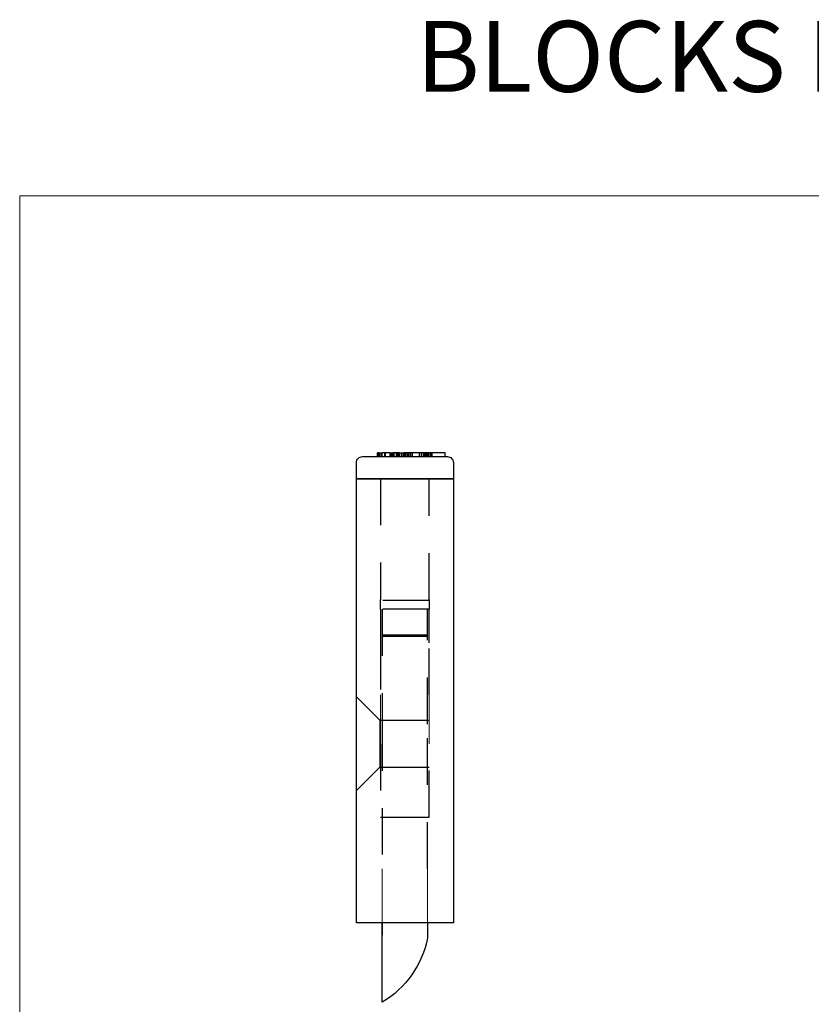
# Model space of a CAD drawing. Extents: x -155 to 270, y -336 to 201.
# Drawn here: x 107 to 109, y -21 to -18 of the extents above; entities that cross this region are included whole.
import ezdxf

# ---------------------------------------------------------------- set-up
doc = ezdxf.new("R2010")
doc.units = 0
doc.header["$LTSCALE"] = 0.5
doc.header["$MEASUREMENT"] = 0
doc.linetypes.add('DASHED', pattern=[0.75, 0.5, -0.25])
doc.linetypes.add('HIDDEN', pattern=[0.375, 0.25, -0.125])
doc.layers.add('dim', color=4, linetype='Continuous', lineweight=9)
doc.layers.add('z-star-snapper', color=1, linetype='Continuous')
doc.styles.add('Detail Arial 1-1', font='txt', dxfattribs={"height": 0.125})

# ---------------------------------------------------------------- blocks, each defined once
blk = doc.blocks.new('*U6')
at = {"linetype": 'ByBlock', "extrusion": (1, 5.22465e-16, 2e-16)}
for p, q in [((-0.2, 0.7798), (-0.2037, 0.7798)), ((-0.2037, 0.77), (-0.2037, 0.7798)), ((-0.2, 0.77), (-0.2, 0.7798)), ((-0.1976, 0.77), (-0.1976, 0.7798)), ((-0.1929, 0.77), (-0.1929, 0.7798)), ((-0.1692, 0.7798), (-0.1911, 0.7798)), ((-0.1911, 0.77), (-0.1911, 0.7798)), ((-0.1842, 0.77), (-0.1842, 0.7798)), ((-0.1817, 0.77), (-0.1817, 0.7798)), ((-0.1692, 0.77), (-0.1692, 0.7798)), ((-0.1661, 0.77), (-0.1661, 0.7798)), ((-0.1656, 0.77), (-0.1656, 0.7798)), ((-0.1632, 0.77), (-0.1632, 0.7798)), ((-0.1445, 0.7798), (-0.1626, 0.7798)), ((-0.1626, 0.77), (-0.1626, 0.7798)), ((-0.1609, 0.77), (-0.1609, 0.7798)), ((-0.159, 0.77), (-0.159, 0.7798)), ((-0.1523, 0.77), (-0.1523, 0.7798)), ((-0.1518, 0.77), (-0.1518, 0.7798)), ((-0.1517, 0.77), (-0.1517, 0.7798)), ((-0.1502, 0.77), (-0.1502, 0.7798)), ((-0.1501, 0.77), (-0.1501, 0.7798)), ((-0.1495, 0.77), (-0.1495, 0.7798)), ((-0.1488, 0.77), (-0.1488, 0.7798)), ((-0.1477, 0.77), (-0.1477, 0.7798)), ((-0.1453, 0.77), (-0.1453, 0.7798)), ((-0.1446, 0.77), (-0.1446, 0.7798)), ((-0.1445, 0.77), (-0.1445, 0.7798)), ((-0.1432, 0.77), (-0.1432, 0.7798)), ((-0.1378, 0.77), (-0.1378, 0.7798)), ((-0.137, 0.77), (-0.137, 0.7798)), ((-0.0598, 0.7798), (-0.1331, 0.7798)), ((-0.1331, 0.77), (-0.1331, 0.7798)), ((-0.1299, 0.77), (-0.1299, 0.7798)), ((-0.1278, 0.77), (-0.1278, 0.7798)), ((-0.123, 0.77), (-0.123, 0.7798)), ((-0.1197, 0.77), (-0.1197, 0.7798)), ((-0.1146, 0.77), (-0.1146, 0.7798)), ((-0.1139, 0.77), (-0.1139, 0.7798)), ((-0.1097, 0.77), (-0.1097, 0.7798)), ((-0.091, 0.77), (-0.091, 0.7798)), ((-0.0852, 0.77), (-0.0852, 0.7798)), ((-0.0851, 0.77), (-0.0851, 0.7798)), ((-0.0849, 0.77), (-0.0849, 0.7798)), ((-0.0791, 0.77), (-0.0791, 0.7798)), ((-0.0763, 0.77), (-0.0763, 0.7798)), ((-0.0734, 0.77), (-0.0734, 0.7798)), ((-0.0732, 0.77), (-0.0732, 0.7798)), ((-0.0729, 0.77), (-0.0729, 0.7798)), ((-0.0726, 0.77), (-0.0726, 0.7798)), ((-0.0707, 0.77), (-0.0707, 0.7798)), ((-0.0703, 0.77), (-0.0703, 0.7798)), ((-0.068, 0.77), (-0.068, 0.7798)), ((-0.0661, 0.77), (-0.0661, 0.7798)), ((-0.065, 0.77), (-0.065, 0.7798)), ((-0.0607, 0.77), (-0.0607, 0.7798)), ((-0.0598, 0.77), (-0.0598, 0.7798)), ((-0.0577, 0.77), (-0.0577, 0.7798)), ((-0.0574, 0.77), (-0.0574, 0.7798)), ((-0.0217, 0.7798), (-0.0574, 0.7798)), ((-0.0573, 0.77), (-0.0573, 0.7798)), ((-0.0569, 0.77), (-0.0569, 0.7798)), ((-0.0217, 0.77), (-0.0217, 0.7798)), ((-0.1955, 0.063), (-0.0645, 0.063)), ((-0.1955, -0.063), (-0.0645, -0.063))]:
    blk.add_line(p, q, dxfattribs=at)
at = {"color": 6, "linetype": 'HIDDEN', "extrusion": (1, 5.22465e-16, 2e-16)}
for p, q in [((-0.1955, 0.7109), (-0.1955, 0.3859)), ((-0.0645, 0.3859), (-0.0645, 0.7109)), ((-0.1955, 0.3609), (-0.1955, 0.3859)), ((-0.0645, 0.3842), (-0.1955, 0.3842)), ((-0.0645, 0.3859), (-0.0645, 0.3609)), ((-0.0645, 0.3609), (-0.1955, 0.3609)), ((-0.1955, 0.3609), (-0.1955, 0.2706)), ((-0.1905, 0.3609), (-0.1905, 0.0526)), ((-0.0695, 0.0526), (-0.0695, 0.3609)), ((-0.0645, 0.2706), (-0.0645, 0.3609)), ((-0.0695, 0.2909), (-0.1905, 0.2909)), ((-0.1955, 0.2706), (-0.1955, 0.1309)), ((-0.1905, 0.2886), (-0.0695, 0.2886)), ((-0.0645, 0.1309), (-0.0645, 0.2706)), ((-0.1905, 0.0526), (-0.1905, -0.3353)), ((-0.0695, -0.3353), (-0.0695, 0.0526)), ((-0.1955, 0), (-0.1955, -0.1968)), ((-0.0645, -0.1968), (-0.0645, 0)), ((-0.1955, -0.1968), (-0.1905, -0.1968)), ((-0.1905, -0.1968), (-0.0695, -0.1968)), ((-0.0695, -0.1968), (-0.0645, -0.1968))]:
    blk.add_line(p, q, dxfattribs=at)
at = {"linetype": 'ByBlock', "extrusion": (-1, 1.77535e-16, 2e-16)}
blk.add_line((-0.1975, 0.063), (-0.26, 0.1255), dxfattribs=at)
at = {"color": 6, "linetype": 'DASHED', "lineweight": 0, "extrusion": (1, 5.22465e-16, 2e-16)}
for p, q in [((-0.1955, 0.1309), (-0.1955, 0)), ((-0.0645, 0), (-0.0645, 0.1309)), ((-0.1905, -0.3353), (-0.1905, -0.4295)), ((-0.0695, -0.4295), (-0.0695, -0.3353)), ((-0.1905, -0.4295), (-0.1905, -0.48)), ((-0.1905, -0.447), (-0.1905, -0.48)), ((-0.0695, -0.48), (-0.0695, -0.4295)), ((-0.0695, -0.48), (-0.0695, -0.447))]:
    blk.add_line(p, q, dxfattribs=at)
at = {"color": 6, "linetype": 'DASHED', "lineweight": 0, "extrusion": (-1, -4.22465e-16, 2e-16)}
for p, q in [((-0.1955, 0.063), (-0.1975, 0.063)), ((-0.1975, -0.063), (-0.1975, 0.063)), ((-0.1955, -0.063), (-0.1975, -0.063))]:
    blk.add_line(p, q, dxfattribs=at)
at = {"linetype": 'ByBlock', "extrusion": (-1, -4.22465e-16, 2e-16)}
blk.add_line((-0.1975, -0.063), (-0.26, -0.1255), dxfattribs=at)
at = {"linetype": 'ByBlock'}
blk.add_lwpolyline([(-0.016, 0.77, -0.414214), (0, 0.754), (0, 0.7109), (-0.015, 0.7109), (-0.245, 0.7109), (-0.26, 0.7109), (-0.26, 0.754, -0.414214), (-0.244, 0.77)], format="xyb", close=True, dxfattribs=at)
blk.add_lwpolyline([(-0.26, 0.7109), (0, 0.7109), (0, -0.48), (-0.26, -0.48)], close=True, dxfattribs=at)
at = {"color": 6, "linetype": 'ByBlock'}
blk.add_lwpolyline([(-0.0695, -0.48), (-0.0695, -0.5203, -0.215864), (-0.1905, -0.693), (-0.1905, -0.6857), (-0.1905, -0.5304), (-0.1905, -0.48), (-0.1905, -0.513)], format="xyb", dxfattribs=at)
at = {"linetype": 'ByBlock'}
for points in [[(-0.2, 0.7798), (-0.2, 0.7798), (-0.1954, 0.7798), (-0.1911, 0.7798)], [(-0.1692, 0.7798), (-0.1677, 0.7798), (-0.1661, 0.7798)], [(-0.1632, 0.7798), (-0.1632, 0.7798), (-0.1629, 0.7798), (-0.1626, 0.7798)]]:
    blk.add_open_spline(points, degree=2, dxfattribs=at)
for points, knots in [([(-0.1661, 0.7798), (-0.1661, 0.7798), (-0.1632, 0.7798), (-0.1632, 0.7798)], [0, 0, 0, 1, 1.019781, 1.019781, 1.019781]), ([(-0.1445, 0.7798), (-0.1437, 0.7798), (-0.1392, 0.7798), (-0.1331, 0.7798)], [0.504525, 0.504525, 0.504525, 1, 2, 2, 2]), ([(-0.0598, 0.7798), (-0.0587, 0.7798), (-0.0574, 0.7798), (-0.0574, 0.7798)], [0.202566, 0.202566, 0.202566, 1, 2, 2, 2])]:
    blk.add_open_spline(points, degree=2, knots=knots, dxfattribs=at)

msp = doc.modelspace()

# ---------------------------------------------------------------- linework, layer by layer
at = {"layer": 'dim'}
msp.add_lwpolyline([(106.59708, -18.48063), (114.11821, -18.48063), (114.11821, -28.82441), (106.59708, -28.82441)], close=True, dxfattribs=at)

# ---------------------------------------------------------------- block references
at = {"layer": 'z-star-snapper'}
msp.add_blockref('*U6', (107.7597, -19.94984), dxfattribs=at)

# ---------------------------------------------------------------- texts
at = {"layer": 'dim', "insert": (113.29705, -18.20138), "char_height": 0.19, "attachment_point": 9, "style": 'Detail Arial 1-1'}
msp.add_mtext('\\A1;BLOCKS INCLUDED IN THIS SET OF DRAWINGS:', dxfattribs=at)

doc.saveas('drawing.dxf')
